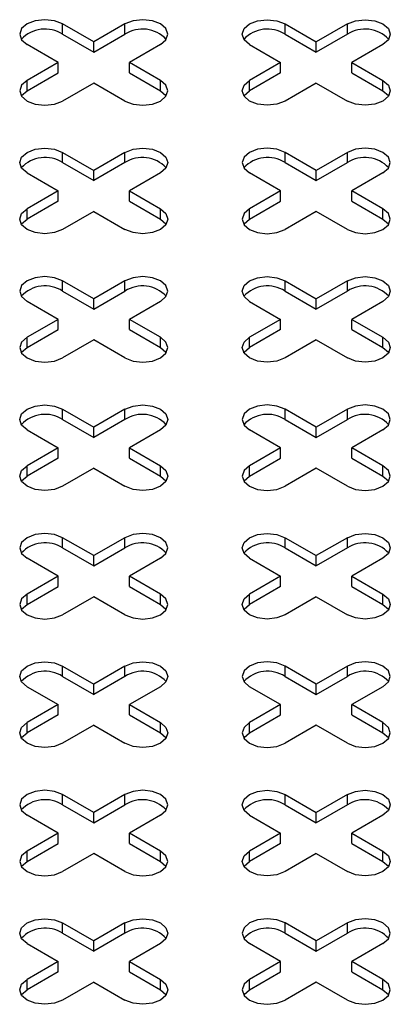
# Model space of a CAD drawing. Units: millimetres. Extents: x 5 to 589, y 5 to 415.
# Drawn here: x 493 to 499, y 198 to 214 of the extents above; entities that cross this region are included whole.
import ezdxf

# ---------------------------------------------------------------- set-up
doc = ezdxf.new("R2010")
doc.units = ezdxf.units.MM

msp = doc.modelspace()

# ---------------------------------------------------------------- linework, layer by layer
at = {"color": 7, "linetype": 'Continuous', "lineweight": 25}
for p, q in [((494.0373, 213.2831), (493.5423, 213.5688)), ((493.5423, 213.4055), (493.5423, 213.5688)), ((494.5323, 213.5688), (494.0373, 213.2831)), ((494.5323, 213.4055), (494.5323, 213.5688)), ((497.0779, 213.5688), (497.5729, 213.2831)), ((497.0779, 213.4055), (497.0779, 213.5688)), ((498.0678, 213.5688), (497.5729, 213.2831)), ((498.0678, 213.4055), (498.0678, 213.5688)), ((493.5423, 213.4055), (494.0373, 213.1198)), ((494.0373, 213.1198), (494.5323, 213.4055)), ((494.0373, 213.1198), (494.0373, 213.2831)), ((497.0779, 213.4055), (497.5729, 213.1198)), ((498.0678, 213.4055), (497.5729, 213.1198)), ((497.5729, 213.1198), (497.5729, 213.2831)), ((493.4716, 212.9565), (492.9767, 213.2422)), ((495.098, 213.2422), (494.603, 212.9565)), ((496.5122, 213.2422), (497.0072, 212.9565)), ((498.6335, 213.2422), (498.1385, 212.9565)), ((493.4716, 212.9565), (492.9767, 212.6708)), ((493.4716, 212.7932), (493.4716, 212.9565)), ((495.098, 212.6708), (494.603, 212.9565)), ((494.603, 212.7932), (494.603, 212.9565)), ((497.0072, 212.9565), (496.5122, 212.6708)), ((497.0072, 212.7932), (497.0072, 212.9565)), ((498.1385, 212.9565), (498.6335, 212.6708)), ((498.1385, 212.7932), (498.1385, 212.9565)), ((492.9767, 212.5074), (493.4716, 212.7932)), ((492.9767, 212.5074), (492.9767, 212.6708)), ((494.603, 212.7932), (495.098, 212.5074)), ((495.098, 212.5074), (495.098, 212.6708)), ((497.0072, 212.7932), (496.5122, 212.5074)), ((496.5122, 212.5074), (496.5122, 212.6708)), ((498.1385, 212.7932), (498.6335, 212.5074)), ((498.6335, 212.5074), (498.6335, 212.6708)), ((494.0373, 212.6299), (493.5423, 212.3442)), ((494.5323, 212.3442), (494.0373, 212.6299)), ((497.5729, 212.6299), (497.0779, 212.3442)), ((497.5729, 212.6299), (498.0678, 212.3442)), ((493.5423, 211.5278), (494.0373, 211.242)), ((493.5423, 211.3645), (493.5423, 211.5278)), ((494.5323, 211.5278), (494.0373, 211.242)), ((494.5323, 211.3645), (494.5323, 211.5278)), ((497.5729, 211.242), (497.0779, 211.5278)), ((497.0779, 211.3645), (497.0779, 211.5278)), ((498.0678, 211.5278), (497.5729, 211.242)), ((498.0678, 211.3645), (498.0678, 211.5278)), ((493.5423, 211.3645), (494.0373, 211.0787)), ((494.5323, 211.3645), (494.0373, 211.0787)), ((494.0373, 211.0787), (494.0373, 211.242)), ((497.0779, 211.3645), (497.5729, 211.0787)), ((497.5729, 211.0787), (498.0678, 211.3645)), ((497.5729, 211.0787), (497.5729, 211.242)), ((492.9767, 211.2012), (493.4716, 210.9155)), ((495.098, 211.2012), (494.603, 210.9155)), ((497.0072, 210.9155), (496.5122, 211.2012)), ((498.6335, 211.2012), (498.1385, 210.9155)), ((493.4716, 210.9155), (492.9767, 210.6297)), ((493.4716, 210.7522), (493.4716, 210.9155)), ((494.603, 210.9155), (495.098, 210.6297)), ((494.603, 210.7522), (494.603, 210.9155)), ((497.0072, 210.9155), (496.5122, 210.6297)), ((497.0072, 210.7522), (497.0072, 210.9155)), ((498.6335, 210.6297), (498.1385, 210.9155)), ((498.1385, 210.7522), (498.1385, 210.9155)), ((493.4716, 210.7522), (492.9767, 210.4664)), ((492.9767, 210.4664), (492.9767, 210.6297)), ((494.603, 210.7522), (495.098, 210.4664)), ((495.098, 210.4664), (495.098, 210.6297)), ((496.5122, 210.4664), (497.0072, 210.7522)), ((496.5122, 210.4664), (496.5122, 210.6297)), ((498.1385, 210.7522), (498.6335, 210.4664)), ((498.6335, 210.4664), (498.6335, 210.6297)), ((494.0373, 210.5889), (493.5423, 210.3032)), ((494.0373, 210.5889), (494.5323, 210.3032)), ((497.5729, 210.5889), (497.0779, 210.3032)), ((498.0678, 210.3032), (497.5729, 210.5889)), ((494.0373, 209.201), (493.5423, 209.4868)), ((493.5423, 209.3235), (493.5423, 209.4868)), ((494.5323, 209.4868), (494.0373, 209.201)), ((494.5323, 209.3235), (494.5323, 209.4868)), ((497.0779, 209.4868), (497.5729, 209.201)), ((497.0779, 209.3235), (497.0779, 209.4868)), ((498.0678, 209.4868), (497.5729, 209.201)), ((498.0678, 209.3235), (498.0678, 209.4868)), ((493.5423, 209.3235), (494.0373, 209.0377)), ((494.0373, 209.0377), (494.5323, 209.3235)), ((494.0373, 209.0377), (494.0373, 209.201)), ((497.0779, 209.3235), (497.5729, 209.0377)), ((498.0678, 209.3235), (497.5729, 209.0377)), ((497.5729, 209.0377), (497.5729, 209.201)), ((493.4716, 208.8745), (492.9767, 209.1602)), ((495.098, 209.1602), (494.603, 208.8745)), ((496.5122, 209.1602), (497.0072, 208.8745)), ((498.6335, 209.1602), (498.1385, 208.8745)), ((493.4716, 208.8745), (492.9767, 208.5887)), ((493.4716, 208.7111), (493.4716, 208.8745)), ((495.098, 208.5887), (494.603, 208.8745)), ((494.603, 208.7111), (494.603, 208.8745)), ((497.0072, 208.8745), (496.5122, 208.5887)), ((497.0072, 208.7111), (497.0072, 208.8745)), ((498.1385, 208.8745), (498.6335, 208.5887)), ((498.1385, 208.7111), (498.1385, 208.8745)), ((492.9767, 208.4254), (493.4716, 208.7111)), ((492.9767, 208.4254), (492.9767, 208.5887)), ((494.603, 208.7111), (495.098, 208.4254)), ((495.098, 208.4254), (495.098, 208.5887)), ((497.0072, 208.7111), (496.5122, 208.4254)), ((496.5122, 208.4254), (496.5122, 208.5887)), ((498.1385, 208.7111), (498.6335, 208.4254)), ((498.6335, 208.4254), (498.6335, 208.5887)), ((494.0373, 208.5479), (493.5423, 208.2621)), ((494.5323, 208.2621), (494.0373, 208.5479)), ((497.5729, 208.5479), (497.0779, 208.2621)), ((497.5729, 208.5479), (498.0678, 208.2621)), ((493.5423, 207.4457), (494.0373, 207.16)), ((493.5423, 207.2824), (493.5423, 207.4457)), ((494.5323, 207.4457), (494.0373, 207.16)), ((494.5323, 207.2824), (494.5323, 207.4457)), ((497.5729, 207.16), (497.0779, 207.4457)), ((497.0779, 207.2824), (497.0779, 207.4457)), ((498.0678, 207.4457), (497.5729, 207.16)), ((498.0678, 207.2824), (498.0678, 207.4457)), ((493.5423, 207.2824), (494.0373, 206.9967)), ((494.5323, 207.2824), (494.0373, 206.9967)), ((497.0779, 207.2824), (497.5729, 206.9967)), ((497.5729, 206.9967), (498.0678, 207.2824)), ((492.9767, 207.1192), (493.4716, 206.8334)), ((494.0373, 206.9967), (494.0373, 207.16)), ((495.098, 207.1192), (494.603, 206.8334)), ((497.0072, 206.8334), (496.5122, 207.1192)), ((497.5729, 206.9967), (497.5729, 207.16)), ((498.6335, 207.1192), (498.1385, 206.8334)), ((493.4716, 206.8334), (492.9767, 206.5477)), ((493.4716, 206.6701), (493.4716, 206.8334)), ((494.603, 206.8334), (495.098, 206.5477)), ((494.603, 206.6701), (494.603, 206.8334)), ((497.0072, 206.8334), (496.5122, 206.5477)), ((497.0072, 206.6701), (497.0072, 206.8334)), ((498.6335, 206.5477), (498.1385, 206.8334)), ((498.1385, 206.6701), (498.1385, 206.8334)), ((493.4716, 206.6701), (492.9767, 206.3844)), ((492.9767, 206.3844), (492.9767, 206.5477)), ((494.603, 206.6701), (495.098, 206.3844)), ((495.098, 206.3844), (495.098, 206.5477)), ((496.5122, 206.3844), (497.0072, 206.6701)), ((496.5122, 206.3844), (496.5122, 206.5477)), ((498.1385, 206.6701), (498.6335, 206.3844)), ((498.6335, 206.3844), (498.6335, 206.5477)), ((494.0373, 206.5069), (493.5423, 206.2211)), ((494.0373, 206.5069), (494.5323, 206.2211)), ((497.5729, 206.5069), (497.0779, 206.2211)), ((498.0678, 206.2211), (497.5729, 206.5069)), ((494.0373, 205.119), (493.5423, 205.4047)), ((493.5423, 205.2414), (493.5423, 205.4047)), ((494.5323, 205.4047), (494.0373, 205.119)), ((494.5323, 205.2414), (494.5323, 205.4047)), ((497.0779, 205.4047), (497.5729, 205.119)), ((497.0779, 205.2414), (497.0779, 205.4047)), ((498.0678, 205.4047), (497.5729, 205.119)), ((498.0678, 205.2414), (498.0678, 205.4047)), ((493.5423, 205.2414), (494.0373, 204.9557)), ((494.0373, 204.9557), (494.5323, 205.2414)), ((497.0779, 205.2414), (497.5729, 204.9557)), ((498.0678, 205.2414), (497.5729, 204.9557)), ((493.4716, 204.7924), (492.9767, 205.0782)), ((494.0373, 204.9557), (494.0373, 205.119)), ((495.098, 205.0782), (494.603, 204.7924)), ((496.5122, 205.0782), (497.0072, 204.7924)), ((497.5729, 204.9557), (497.5729, 205.119)), ((498.6335, 205.0782), (498.1385, 204.7924)), ((493.4716, 204.7924), (492.9767, 204.5067)), ((493.4716, 204.6291), (493.4716, 204.7924)), ((495.098, 204.5067), (494.603, 204.7924)), ((494.603, 204.6291), (494.603, 204.7924)), ((497.0072, 204.7924), (496.5122, 204.5067)), ((497.0072, 204.6291), (497.0072, 204.7924)), ((498.1385, 204.7924), (498.6335, 204.5067)), ((498.1385, 204.6291), (498.1385, 204.7924)), ((492.9767, 204.3434), (493.4716, 204.6291)), ((492.9767, 204.3434), (492.9767, 204.5067)), ((494.603, 204.6291), (495.098, 204.3434)), ((495.098, 204.3434), (495.098, 204.5067)), ((497.0072, 204.6291), (496.5122, 204.3434)), ((496.5122, 204.3434), (496.5122, 204.5067)), ((498.1385, 204.6291), (498.6335, 204.3434)), ((498.6335, 204.3434), (498.6335, 204.5067)), ((494.0373, 204.4659), (493.5423, 204.1801)), ((494.5323, 204.1801), (494.0373, 204.4659)), ((497.5729, 204.4659), (497.0779, 204.1801)), ((497.5729, 204.4659), (498.0678, 204.1801)), ((493.5423, 203.3637), (494.0373, 203.078)), ((493.5423, 203.2004), (493.5423, 203.3637)), ((494.5323, 203.3637), (494.0373, 203.078)), ((494.5323, 203.2004), (494.5323, 203.3637)), ((497.5729, 203.078), (497.0779, 203.3637)), ((497.0779, 203.2004), (497.0779, 203.3637)), ((498.0678, 203.3637), (497.5729, 203.078)), ((498.0678, 203.2004), (498.0678, 203.3637)), ((493.5423, 203.2004), (494.0373, 202.9146)), ((494.5323, 203.2004), (494.0373, 202.9146)), ((497.0779, 203.2004), (497.5729, 202.9146)), ((497.5729, 202.9146), (498.0678, 203.2004)), ((492.9767, 203.0371), (493.4716, 202.7514)), ((494.0373, 202.9146), (494.0373, 203.078)), ((495.098, 203.0371), (494.603, 202.7514)), ((497.0072, 202.7514), (496.5122, 203.0371)), ((497.5729, 202.9146), (497.5729, 203.078)), ((498.6335, 203.0371), (498.1385, 202.7514)), ((493.4716, 202.7514), (492.9767, 202.4657)), ((493.4716, 202.5881), (493.4716, 202.7514)), ((494.603, 202.7514), (495.098, 202.4657)), ((494.603, 202.5881), (494.603, 202.7514)), ((497.0072, 202.7514), (496.5122, 202.4657)), ((497.0072, 202.5881), (497.0072, 202.7514)), ((498.6335, 202.4657), (498.1385, 202.7514)), ((498.1385, 202.5881), (498.1385, 202.7514)), ((493.4716, 202.5881), (492.9767, 202.3023)), ((494.603, 202.5881), (495.098, 202.3023)), ((496.5122, 202.3023), (497.0072, 202.5881)), ((498.1385, 202.5881), (498.6335, 202.3023)), ((492.9767, 202.3023), (492.9767, 202.4657)), ((494.0373, 202.4248), (493.5423, 202.1391)), ((494.0373, 202.4248), (494.5323, 202.1391)), ((495.098, 202.3023), (495.098, 202.4657)), ((496.5122, 202.3023), (496.5122, 202.4657)), ((497.5729, 202.4248), (497.0779, 202.1391)), ((498.0678, 202.1391), (497.5729, 202.4248)), ((498.6335, 202.3023), (498.6335, 202.4657)), ((494.0373, 201.0369), (493.5423, 201.3227)), ((493.5423, 201.1594), (493.5423, 201.3227)), ((494.5323, 201.3227), (494.0373, 201.0369)), ((494.5323, 201.1594), (494.5323, 201.3227)), ((497.0779, 201.3227), (497.5729, 201.0369)), ((497.0779, 201.1594), (497.0779, 201.3227)), ((498.0678, 201.3227), (497.5729, 201.0369)), ((498.0678, 201.1594), (498.0678, 201.3227)), ((493.5423, 201.1594), (494.0373, 200.8736)), ((494.0373, 200.8736), (494.5323, 201.1594)), ((497.0779, 201.1594), (497.5729, 200.8736)), ((498.0678, 201.1594), (497.5729, 200.8736)), ((493.4716, 200.7104), (492.9767, 200.9961)), ((494.0373, 200.8736), (494.0373, 201.0369)), ((495.098, 200.9961), (494.603, 200.7104)), ((496.5122, 200.9961), (497.0072, 200.7104)), ((497.5729, 200.8736), (497.5729, 201.0369)), ((498.6335, 200.9961), (498.1385, 200.7104)), ((493.4716, 200.7104), (492.9767, 200.4246)), ((493.4716, 200.5471), (493.4716, 200.7104)), ((495.098, 200.4246), (494.603, 200.7104)), ((494.603, 200.5471), (494.603, 200.7104)), ((497.0072, 200.7104), (496.5122, 200.4246)), ((497.0072, 200.5471), (497.0072, 200.7104)), ((498.1385, 200.7104), (498.6335, 200.4246)), ((498.1385, 200.5471), (498.1385, 200.7104)), ((492.9767, 200.2613), (493.4716, 200.5471)), ((494.603, 200.5471), (495.098, 200.2613)), ((497.0072, 200.5471), (496.5122, 200.2613)), ((498.1385, 200.5471), (498.6335, 200.2613)), ((492.9767, 200.2613), (492.9767, 200.4246)), ((494.0373, 200.3838), (493.5423, 200.0981)), ((494.5323, 200.0981), (494.0373, 200.3838)), ((495.098, 200.2613), (495.098, 200.4246)), ((496.5122, 200.2613), (496.5122, 200.4246)), ((497.5729, 200.3838), (497.0779, 200.0981)), ((497.5729, 200.3838), (498.0678, 200.0981)), ((498.6335, 200.2613), (498.6335, 200.4246)), ((493.5423, 199.2817), (494.0373, 198.9959)), ((493.5423, 199.1184), (493.5423, 199.2817)), ((494.5323, 199.2817), (494.0373, 198.9959)), ((494.5323, 199.1184), (494.5323, 199.2817)), ((497.5729, 198.9959), (497.0779, 199.2817)), ((497.0779, 199.1184), (497.0779, 199.2817)), ((498.0678, 199.2817), (497.5729, 198.9959)), ((498.0678, 199.1184), (498.0678, 199.2817)), ((493.5423, 199.1184), (494.0373, 198.8326)), ((494.5323, 199.1184), (494.0373, 198.8326)), ((497.0779, 199.1184), (497.5729, 198.8326)), ((497.5729, 198.8326), (498.0678, 199.1184)), ((492.9767, 198.9551), (493.4716, 198.6694)), ((494.0373, 198.8326), (494.0373, 198.9959)), ((495.098, 198.9551), (494.603, 198.6694)), ((497.0072, 198.6694), (496.5122, 198.9551)), ((497.5729, 198.8326), (497.5729, 198.9959)), ((498.6335, 198.9551), (498.1385, 198.6694)), ((493.4716, 198.6694), (492.9767, 198.3836)), ((493.4716, 198.506), (493.4716, 198.6694)), ((494.603, 198.6694), (495.098, 198.3836)), ((494.603, 198.506), (494.603, 198.6694)), ((497.0072, 198.6694), (496.5122, 198.3836)), ((497.0072, 198.506), (497.0072, 198.6694)), ((498.6335, 198.3836), (498.1385, 198.6694)), ((498.1385, 198.506), (498.1385, 198.6694)), ((493.4716, 198.506), (492.9767, 198.2203)), ((494.603, 198.506), (495.098, 198.2203)), ((496.5122, 198.2203), (497.0072, 198.506)), ((498.1385, 198.506), (498.6335, 198.2203)), ((492.9767, 198.2203), (492.9767, 198.3836)), ((494.0373, 198.3428), (493.5423, 198.057)), ((494.0373, 198.3428), (494.5323, 198.057)), ((495.098, 198.2203), (495.098, 198.3836)), ((496.5122, 198.2203), (496.5122, 198.3836)), ((497.5729, 198.3428), (497.0779, 198.057)), ((498.0678, 198.057), (497.5729, 198.3428)), ((498.6335, 198.2203), (498.6335, 198.3836))]:
    msp.add_line(p, q, dxfattribs=at)
at = {"color": 7, "linetype": 'Continuous', "lineweight": 25, "flags": 128}
for points in [[(493.5423, 213.5688), (493.4126, 213.6189), (493.2595, 213.6364), (493.1064, 213.6189), (492.9767, 213.5688), (492.89, 213.4939), (492.8595, 213.4055), (492.89, 213.3172), (492.9767, 213.2422)], [(495.098, 213.2422), (495.1847, 213.3172), (495.2151, 213.4055), (495.1847, 213.4939), (495.098, 213.5688), (494.9682, 213.6189), (494.8151, 213.6364), (494.6621, 213.6189), (494.5323, 213.5688)], [(496.5122, 213.2422), (496.4255, 213.3172), (496.395, 213.4055), (496.4255, 213.4939), (496.5122, 213.5688), (496.642, 213.6189), (496.795, 213.6364), (496.9481, 213.6189), (497.0779, 213.5688)], [(498.0678, 213.5688), (498.1976, 213.6189), (498.3507, 213.6364), (498.5037, 213.6189), (498.6335, 213.5688), (498.7202, 213.4939), (498.7507, 213.4055), (498.7202, 213.3172), (498.6335, 213.2422)], [(492.9767, 212.6708), (492.89, 212.5958), (492.8595, 212.5075), (492.89, 212.4191), (492.9767, 212.3442), (493.1064, 212.2941), (493.2595, 212.2766), (493.4126, 212.2941), (493.5423, 212.3442)], [(494.5323, 212.3442), (494.6621, 212.2941), (494.8151, 212.2766), (494.9682, 212.2941), (495.098, 212.3442), (495.1847, 212.4191), (495.2151, 212.5075), (495.1847, 212.5958), (495.098, 212.6708)], [(497.0779, 212.3442), (496.9481, 212.2941), (496.795, 212.2766), (496.642, 212.2941), (496.5122, 212.3442), (496.4255, 212.4191), (496.395, 212.5075), (496.4255, 212.5958), (496.5122, 212.6708)], [(498.6335, 212.6708), (498.7202, 212.5958), (498.7507, 212.5075), (498.7202, 212.4191), (498.6335, 212.3442), (498.5037, 212.2941), (498.3507, 212.2766), (498.1976, 212.2941), (498.0678, 212.3442)], [(492.8853, 212.4258), (492.89, 212.4325), (492.9767, 212.5074)], [(495.098, 212.5074), (495.1847, 212.4325), (495.1893, 212.4258)], [(496.4209, 212.4258), (496.4255, 212.4325), (496.5122, 212.5074)], [(498.6335, 212.5074), (498.7202, 212.4325), (498.7248, 212.4258)], [(492.9767, 211.2012), (492.89, 211.2761), (492.8595, 211.3645), (492.89, 211.4529), (492.9767, 211.5278), (493.1064, 211.5778), (493.2595, 211.5954), (493.4126, 211.5778), (493.5423, 211.5278)], [(494.5323, 211.5278), (494.6621, 211.5778), (494.8151, 211.5954), (494.9682, 211.5778), (495.098, 211.5278), (495.1847, 211.4529), (495.2151, 211.3645), (495.1847, 211.2761), (495.098, 211.2012)], [(497.0779, 211.5278), (496.9481, 211.5778), (496.795, 211.5954), (496.642, 211.5778), (496.5122, 211.5278), (496.4255, 211.4529), (496.395, 211.3645), (496.4255, 211.2761), (496.5122, 211.2012)], [(498.6335, 211.2012), (498.7202, 211.2761), (498.7507, 211.3645), (498.7202, 211.4529), (498.6335, 211.5278), (498.5037, 211.5778), (498.3507, 211.5954), (498.1976, 211.5778), (498.0678, 211.5278)], [(493.5423, 210.3032), (493.4126, 210.2531), (493.2595, 210.2355), (493.1064, 210.2531), (492.9767, 210.3032), (492.89, 210.3781), (492.8595, 210.4665), (492.89, 210.5548), (492.9767, 210.6297)], [(495.098, 210.6297), (495.1847, 210.5548), (495.2151, 210.4665), (495.1847, 210.3781), (495.098, 210.3032), (494.9682, 210.2531), (494.8151, 210.2355), (494.6621, 210.2531), (494.5323, 210.3032)], [(496.5122, 210.6297), (496.4255, 210.5548), (496.395, 210.4665), (496.4255, 210.3781), (496.5122, 210.3032), (496.642, 210.2531), (496.795, 210.2355), (496.9481, 210.2531), (497.0779, 210.3032)], [(498.0678, 210.3032), (498.1976, 210.2531), (498.3507, 210.2355), (498.5037, 210.2531), (498.6335, 210.3032), (498.7202, 210.3781), (498.7507, 210.4665), (498.7202, 210.5548), (498.6335, 210.6297)], [(492.8853, 210.3848), (492.89, 210.3915), (492.9767, 210.4664)], [(495.098, 210.4664), (495.1847, 210.3915), (495.1893, 210.3848)], [(496.4209, 210.3848), (496.4255, 210.3915), (496.5122, 210.4664)], [(498.6335, 210.4664), (498.7202, 210.3915), (498.7248, 210.3848)], [(493.5423, 209.4868), (493.4126, 209.5368), (493.2595, 209.5544), (493.1064, 209.5368), (492.9767, 209.4868), (492.89, 209.4118), (492.8595, 209.3235), (492.89, 209.2351), (492.9767, 209.1602)], [(495.098, 209.1602), (495.1847, 209.2351), (495.2151, 209.3235), (495.1847, 209.4118), (495.098, 209.4868), (494.9682, 209.5368), (494.8151, 209.5544), (494.6621, 209.5368), (494.5323, 209.4868)], [(496.5122, 209.1602), (496.4255, 209.2351), (496.395, 209.3235), (496.4255, 209.4118), (496.5122, 209.4868), (496.642, 209.5368), (496.795, 209.5544), (496.9481, 209.5368), (497.0779, 209.4868)], [(498.0678, 209.4868), (498.1976, 209.5368), (498.3507, 209.5544), (498.5037, 209.5368), (498.6335, 209.4868), (498.7202, 209.4118), (498.7507, 209.3235), (498.7202, 209.2351), (498.6335, 209.1602)], [(492.9767, 208.5887), (492.89, 208.5138), (492.8595, 208.4254), (492.89, 208.3371), (492.9767, 208.2621), (493.1064, 208.2121), (493.2595, 208.1945), (493.4126, 208.2121), (493.5423, 208.2621)], [(494.5323, 208.2621), (494.6621, 208.2121), (494.8151, 208.1945), (494.9682, 208.2121), (495.098, 208.2621), (495.1847, 208.3371), (495.2151, 208.4254), (495.1847, 208.5138), (495.098, 208.5887)], [(497.0779, 208.2621), (496.9481, 208.2121), (496.795, 208.1945), (496.642, 208.2121), (496.5122, 208.2621), (496.4255, 208.3371), (496.395, 208.4254), (496.4255, 208.5138), (496.5122, 208.5887)], [(498.6335, 208.5887), (498.7202, 208.5138), (498.7507, 208.4254), (498.7202, 208.3371), (498.6335, 208.2621), (498.5037, 208.2121), (498.3507, 208.1945), (498.1976, 208.2121), (498.0678, 208.2621)], [(492.8853, 208.3438), (492.89, 208.3505), (492.9767, 208.4254)], [(495.098, 208.4254), (495.1847, 208.3505), (495.1893, 208.3438)], [(496.4209, 208.3438), (496.4255, 208.3505), (496.5122, 208.4254)], [(498.6335, 208.4254), (498.7202, 208.3505), (498.7248, 208.3438)], [(492.9767, 207.1192), (492.89, 207.1941), (492.8595, 207.2825), (492.89, 207.3708), (492.9767, 207.4457), (493.1064, 207.4958), (493.2595, 207.5134), (493.4126, 207.4958), (493.5423, 207.4457)], [(494.5323, 207.4457), (494.6621, 207.4958), (494.8151, 207.5134), (494.9682, 207.4958), (495.098, 207.4457), (495.1847, 207.3708), (495.2151, 207.2825), (495.1847, 207.1941), (495.098, 207.1192)], [(497.0779, 207.4457), (496.9481, 207.4958), (496.795, 207.5134), (496.642, 207.4958), (496.5122, 207.4457), (496.4255, 207.3708), (496.395, 207.2825), (496.4255, 207.1941), (496.5122, 207.1192)], [(498.6335, 207.1192), (498.7202, 207.1941), (498.7507, 207.2825), (498.7202, 207.3708), (498.6335, 207.4457), (498.5037, 207.4958), (498.3507, 207.5134), (498.1976, 207.4958), (498.0678, 207.4457)], [(493.5423, 206.2211), (493.4126, 206.1711), (493.2595, 206.1535), (493.1064, 206.1711), (492.9767, 206.2211), (492.89, 206.296), (492.8595, 206.3844), (492.89, 206.4728), (492.9767, 206.5477)], [(495.098, 206.5477), (495.1847, 206.4728), (495.2151, 206.3844), (495.1847, 206.296), (495.098, 206.2211), (494.9682, 206.1711), (494.8151, 206.1535), (494.6621, 206.1711), (494.5323, 206.2211)], [(496.5122, 206.5477), (496.4255, 206.4728), (496.395, 206.3844), (496.4255, 206.296), (496.5122, 206.2211), (496.642, 206.1711), (496.795, 206.1535), (496.9481, 206.1711), (497.0779, 206.2211)], [(498.0678, 206.2211), (498.1976, 206.1711), (498.3507, 206.1535), (498.5037, 206.1711), (498.6335, 206.2211), (498.7202, 206.296), (498.7507, 206.3844), (498.7202, 206.4728), (498.6335, 206.5477)], [(492.8853, 206.3028), (492.89, 206.3095), (492.9767, 206.3844)], [(495.098, 206.3844), (495.1847, 206.3095), (495.1893, 206.3028)], [(496.4209, 206.3028), (496.4255, 206.3095), (496.5122, 206.3844)], [(498.6335, 206.3844), (498.7202, 206.3095), (498.7248, 206.3028)], [(493.5423, 205.4047), (493.4126, 205.4548), (493.2595, 205.4724), (493.1064, 205.4548), (492.9767, 205.4047), (492.89, 205.3298), (492.8595, 205.2414), (492.89, 205.1531), (492.9767, 205.0782)], [(495.098, 205.0782), (495.1847, 205.1531), (495.2151, 205.2414), (495.1847, 205.3298), (495.098, 205.4047), (494.9682, 205.4548), (494.8151, 205.4724), (494.6621, 205.4548), (494.5323, 205.4047)], [(496.5122, 205.0782), (496.4255, 205.1531), (496.395, 205.2414), (496.4255, 205.3298), (496.5122, 205.4047), (496.642, 205.4548), (496.795, 205.4724), (496.9481, 205.4548), (497.0779, 205.4047)], [(498.0678, 205.4047), (498.1976, 205.4548), (498.3507, 205.4724), (498.5037, 205.4548), (498.6335, 205.4047), (498.7202, 205.3298), (498.7507, 205.2414), (498.7202, 205.1531), (498.6335, 205.0782)], [(492.9767, 204.5067), (492.89, 204.4318), (492.8595, 204.3434), (492.89, 204.255), (492.9767, 204.1801), (493.1064, 204.1301), (493.2595, 204.1125), (493.4126, 204.1301), (493.5423, 204.1801)], [(494.5323, 204.1801), (494.6621, 204.1301), (494.8151, 204.1125), (494.9682, 204.1301), (495.098, 204.1801), (495.1847, 204.255), (495.2151, 204.3434), (495.1847, 204.4318), (495.098, 204.5067)], [(497.0779, 204.1801), (496.9481, 204.1301), (496.795, 204.1125), (496.642, 204.1301), (496.5122, 204.1801), (496.4255, 204.255), (496.395, 204.3434), (496.4255, 204.4318), (496.5122, 204.5067)], [(498.6335, 204.5067), (498.7202, 204.4318), (498.7507, 204.3434), (498.7202, 204.255), (498.6335, 204.1801), (498.5037, 204.1301), (498.3507, 204.1125), (498.1976, 204.1301), (498.0678, 204.1801)], [(492.8853, 204.2617), (492.89, 204.2684), (492.9767, 204.3434)], [(495.098, 204.3434), (495.1847, 204.2684), (495.1893, 204.2617)], [(496.4209, 204.2617), (496.4255, 204.2684), (496.5122, 204.3434)], [(498.6335, 204.3434), (498.7202, 204.2684), (498.7248, 204.2617)], [(492.9767, 203.0371), (492.89, 203.1121), (492.8595, 203.2004), (492.89, 203.2888), (492.9767, 203.3637), (493.1064, 203.4138), (493.2595, 203.4313), (493.4126, 203.4138), (493.5423, 203.3637)], [(494.5323, 203.3637), (494.6621, 203.4138), (494.8151, 203.4313), (494.9682, 203.4138), (495.098, 203.3637), (495.1847, 203.2888), (495.2151, 203.2004), (495.1847, 203.1121), (495.098, 203.0371)], [(497.0779, 203.3637), (496.9481, 203.4138), (496.795, 203.4313), (496.642, 203.4138), (496.5122, 203.3637), (496.4255, 203.2888), (496.395, 203.2004), (496.4255, 203.1121), (496.5122, 203.0371)], [(498.6335, 203.0371), (498.7202, 203.1121), (498.7507, 203.2004), (498.7202, 203.2888), (498.6335, 203.3637), (498.5037, 203.4138), (498.3507, 203.4313), (498.1976, 203.4138), (498.0678, 203.3637)], [(493.5423, 202.1391), (493.4126, 202.089), (493.2595, 202.0715), (493.1064, 202.089), (492.9767, 202.1391), (492.89, 202.214), (492.8595, 202.3024), (492.89, 202.3907), (492.9767, 202.4657)], [(495.098, 202.4657), (495.1847, 202.3907), (495.2151, 202.3024), (495.1847, 202.214), (495.098, 202.1391), (494.9682, 202.089), (494.8151, 202.0715), (494.6621, 202.089), (494.5323, 202.1391)], [(496.5122, 202.4657), (496.4255, 202.3907), (496.395, 202.3024), (496.4255, 202.214), (496.5122, 202.1391), (496.642, 202.089), (496.795, 202.0715), (496.9481, 202.089), (497.0779, 202.1391)], [(498.0678, 202.1391), (498.1976, 202.089), (498.3507, 202.0715), (498.5037, 202.089), (498.6335, 202.1391), (498.7202, 202.214), (498.7507, 202.3024), (498.7202, 202.3907), (498.6335, 202.4657)], [(492.8853, 202.2207), (492.89, 202.2274), (492.9767, 202.3023)], [(495.098, 202.3023), (495.1847, 202.2274), (495.1893, 202.2207)], [(496.4209, 202.2207), (496.4255, 202.2274), (496.5122, 202.3023)], [(498.6335, 202.3023), (498.7202, 202.2274), (498.7248, 202.2207)], [(493.5423, 201.3227), (493.4126, 201.3727), (493.2595, 201.3903), (493.1064, 201.3727), (492.9767, 201.3227), (492.89, 201.2478), (492.8595, 201.1594), (492.89, 201.071), (492.9767, 200.9961)], [(495.098, 200.9961), (495.1847, 201.071), (495.2151, 201.1594), (495.1847, 201.2478), (495.098, 201.3227), (494.9682, 201.3727), (494.8151, 201.3903), (494.6621, 201.3727), (494.5323, 201.3227)], [(496.5122, 200.9961), (496.4255, 201.071), (496.395, 201.1594), (496.4255, 201.2478), (496.5122, 201.3227), (496.642, 201.3727), (496.795, 201.3903), (496.9481, 201.3727), (497.0779, 201.3227)], [(498.0678, 201.3227), (498.1976, 201.3727), (498.3507, 201.3903), (498.5037, 201.3727), (498.6335, 201.3227), (498.7202, 201.2478), (498.7507, 201.1594), (498.7202, 201.071), (498.6335, 200.9961)], [(492.9767, 200.4246), (492.89, 200.3497), (492.8595, 200.2613), (492.89, 200.173), (492.9767, 200.0981), (493.1064, 200.048), (493.2595, 200.0304), (493.4126, 200.048), (493.5423, 200.0981)], [(494.5323, 200.0981), (494.6621, 200.048), (494.8151, 200.0304), (494.9682, 200.048), (495.098, 200.0981), (495.1847, 200.173), (495.2151, 200.2613), (495.1847, 200.3497), (495.098, 200.4246)], [(497.0779, 200.0981), (496.9481, 200.048), (496.795, 200.0304), (496.642, 200.048), (496.5122, 200.0981), (496.4255, 200.173), (496.395, 200.2613), (496.4255, 200.3497), (496.5122, 200.4246)], [(498.6335, 200.4246), (498.7202, 200.3497), (498.7507, 200.2613), (498.7202, 200.173), (498.6335, 200.0981), (498.5037, 200.048), (498.3507, 200.0304), (498.1976, 200.048), (498.0678, 200.0981)], [(492.8853, 200.1797), (492.89, 200.1864), (492.9767, 200.2613)], [(495.098, 200.2613), (495.1847, 200.1864), (495.1893, 200.1797)], [(496.4209, 200.1797), (496.4255, 200.1864), (496.5122, 200.2613)], [(498.6335, 200.2613), (498.7202, 200.1864), (498.7248, 200.1797)], [(492.9767, 198.9551), (492.89, 199.03), (492.8595, 199.1184), (492.89, 199.2067), (492.9767, 199.2817), (493.1064, 199.3317), (493.2595, 199.3493), (493.4126, 199.3317), (493.5423, 199.2817)], [(494.5323, 199.2817), (494.6621, 199.3317), (494.8151, 199.3493), (494.9682, 199.3317), (495.098, 199.2817), (495.1847, 199.2067), (495.2151, 199.1184), (495.1847, 199.03), (495.098, 198.9551)], [(497.0779, 199.2817), (496.9481, 199.3317), (496.795, 199.3493), (496.642, 199.3317), (496.5122, 199.2817), (496.4255, 199.2067), (496.395, 199.1184), (496.4255, 199.03), (496.5122, 198.9551)], [(498.6335, 198.9551), (498.7202, 199.03), (498.7507, 199.1184), (498.7202, 199.2067), (498.6335, 199.2817), (498.5037, 199.3317), (498.3507, 199.3493), (498.1976, 199.3317), (498.0678, 199.2817)], [(493.5423, 198.057), (493.4126, 198.007), (493.2595, 197.9894), (493.1064, 198.007), (492.9767, 198.057), (492.89, 198.132), (492.8595, 198.2203), (492.89, 198.3087), (492.9767, 198.3836)], [(495.098, 198.3836), (495.1847, 198.3087), (495.2151, 198.2203), (495.1847, 198.132), (495.098, 198.057), (494.9682, 198.007), (494.8151, 197.9894), (494.6621, 198.007), (494.5323, 198.057)], [(496.5122, 198.3836), (496.4255, 198.3087), (496.395, 198.2203), (496.4255, 198.132), (496.5122, 198.057), (496.642, 198.007), (496.795, 197.9894), (496.9481, 198.007), (497.0779, 198.057)], [(498.0678, 198.057), (498.1976, 198.007), (498.3507, 197.9894), (498.5037, 198.007), (498.6335, 198.057), (498.7202, 198.132), (498.7507, 198.2203), (498.7202, 198.3087), (498.6335, 198.3836)], [(492.8853, 198.1387), (492.89, 198.1454), (492.9767, 198.2203)], [(495.098, 198.2203), (495.1847, 198.1454), (495.1893, 198.1387)], [(496.4209, 198.1387), (496.4255, 198.1454), (496.5122, 198.2203)], [(498.6335, 198.2203), (498.7202, 198.1454), (498.7248, 198.1387)]]:
    msp.add_lwpolyline(points, dxfattribs=at)
at = {"color": 7, "linetype": 'Continuous', "lineweight": 25}
for centre, start, end in [((493.2629, 212.9702), 57.29659, 136.86801), ((494.8118, 212.9702), 43.13199, 122.70341), ((496.7984, 212.9702), 57.29659, 136.86801), ((498.3473, 212.9702), 43.13199, 122.70341), ((493.2629, 210.9292), 57.29659, 136.86801), ((494.8118, 210.9292), 43.13199, 122.70341), ((496.7984, 210.9292), 57.29659, 136.86801), ((498.3473, 210.9292), 43.13199, 122.70341), ((493.2629, 208.8882), 57.29659, 136.86801), ((494.8118, 208.8882), 43.13199, 122.70341), ((496.7984, 208.8882), 57.29659, 136.86801), ((498.3473, 208.8882), 43.13199, 122.70341), ((493.2629, 206.8471), 57.29659, 136.86801), ((494.8118, 206.8471), 43.13199, 122.70341), ((496.7984, 206.8471), 57.29659, 136.86801), ((498.3473, 206.8471), 43.13199, 122.70341), ((493.2629, 204.8061), 57.29659, 136.86801), ((494.8118, 204.8061), 43.13199, 122.70341), ((496.7984, 204.8061), 57.29659, 136.86801), ((498.3473, 204.8061), 43.13199, 122.70341), ((493.2629, 202.7651), 57.29659, 136.86801), ((494.8118, 202.7651), 43.13199, 122.70341), ((496.7984, 202.7651), 57.29659, 136.86801), ((498.3473, 202.7651), 43.13199, 122.70341), ((493.2629, 200.7241), 57.29659, 136.86801), ((494.8118, 200.7241), 43.13199, 122.70341), ((496.7984, 200.7241), 57.29659, 136.86801), ((498.3473, 200.7241), 43.13199, 122.70341), ((493.2629, 198.6831), 57.29659, 136.86801), ((494.8118, 198.6831), 43.13199, 122.70341), ((496.7984, 198.6831), 57.29659, 136.86801), ((498.3473, 198.6831), 43.13199, 122.70341)]:
    msp.add_arc(centre, 0.5173, start, end, dxfattribs=at)

doc.saveas('drawing.dxf')
